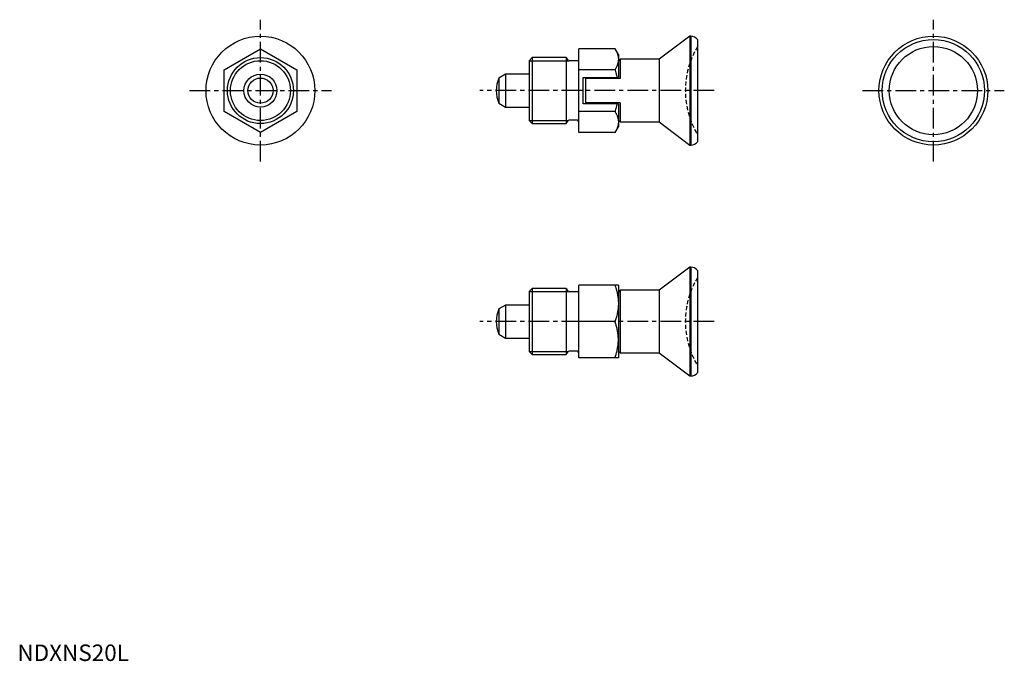
# Model space of a CAD drawing. Extents: x 1 to 299, y 0 to 194.
import ezdxf

# ---------------------------------------------------------------- set-up
doc = ezdxf.new("R2010")
doc.units = 0
doc.header["$LTSCALE"] = 5
doc.linetypes.add('CENTER', pattern=[2, 1.25, -0.25, 0.25, -0.25])
doc.linetypes.add('HIDDEN', pattern=[0.375, 0.25, -0.125])
doc.layers.get('0').update_dxf_attribs({"linetype": 'CONTINUOUS'})
for name, color, linetype in [('1', 1, 'CENTER'), ('2', 2, 'HIDDEN'), ('3', 3, 'CONTINUOUS')]:
    doc.layers.add(name, color=color, linetype=linetype)
doc.styles.add('STANDARD1', font='txt')

msp = doc.modelspace()

# ---------------------------------------------------------------- linework, layer by layer
for p, q in [((203.87, 189.4), (194.58, 182.4)), ((204.18, 189.4), (203.87, 189.4)), ((203.87, 189.4), (203.87, 156.4)), ((204.18, 189.4), (204.18, 156.4)), ((206.18, 188.4), (206.18, 157.4)), ((62.68, 179.25), (73.68, 185.6)), ((73.68, 185.6), (84.68, 179.25)), ((170.18, 160.2), (170.18, 185.6)), ((181.2, 185.6), (170.18, 185.6)), ((182.18, 183.9), (181.2, 185.6)), ((156.1, 182.9), (155.18, 181.98)), ((166.38, 182.9), (156.1, 182.9)), ((156.1, 182.9), (156.1, 162.9)), ((166.38, 182.9), (166.82, 182.15)), ((166.38, 182.9), (166.38, 162.9)), ((182.18, 183.9), (182.18, 176.9)), ((182.75, 182.4), (182.18, 181.84)), ((194.58, 182.4), (182.75, 182.4)), ((182.75, 182.4), (182.75, 176.6)), ((194.58, 182.4), (194.58, 163.4)), ((62.68, 166.55), (62.68, 179.25)), ((84.68, 179.25), (84.68, 166.55)), ((155.18, 181.98), (155.18, 163.82)), ((169.68, 181.9), (167.25, 181.9)), ((181.2, 179.25), (170.18, 179.25)), ((147.98, 177.9), (145.94, 176.72)), ((145.94, 176.72), (145.94, 169.08)), ((155.18, 177.9), (147.98, 177.9)), ((147.98, 177.9), (147.98, 167.9)), ((171.48, 176.9), (182.18, 176.9)), ((171.48, 168.9), (171.48, 176.9)), ((182.75, 176.6), (172.18, 176.6)), ((172.18, 176.6), (172.18, 169.2)), ((145.94, 169.08), (147.98, 167.9)), ((147.98, 167.9), (155.18, 167.9)), ((182.18, 168.9), (171.48, 168.9)), ((182.75, 169.2), (172.18, 169.2)), ((182.18, 168.9), (182.18, 161.9)), ((182.75, 169.2), (182.75, 163.4)), ((73.68, 160.2), (62.68, 166.55)), ((84.68, 166.55), (73.68, 160.2)), ((181.2, 166.55), (170.18, 166.55)), ((155.18, 163.82), (156.1, 162.9)), ((156.1, 162.9), (166.38, 162.9)), ((166.38, 162.9), (166.82, 163.65)), ((169.68, 163.9), (167.25, 163.9)), ((181.2, 160.2), (182.18, 161.9)), ((182.18, 163.97), (182.75, 163.4)), ((182.75, 163.4), (194.58, 163.4)), ((194.58, 163.4), (203.87, 156.4)), ((181.2, 160.2), (170.18, 160.2)), ((203.87, 156.4), (204.18, 156.4)), ((203.87, 119.4), (194.58, 112.4)), ((203.87, 119.4), (203.87, 86.4)), ((204.18, 119.4), (203.87, 119.4)), ((204.18, 119.4), (204.18, 86.4)), ((206.18, 118.4), (206.18, 87.4)), ((182.18, 113.9), (170.18, 113.9)), ((170.18, 91.9), (170.18, 113.9)), ((182.18, 113.9), (182.18, 91.9)), ((156.1, 112.9), (155.18, 111.98)), ((155.18, 111.98), (155.18, 93.82)), ((156.1, 112.9), (156.1, 92.9)), ((166.38, 112.9), (156.1, 112.9)), ((166.38, 112.9), (166.38, 92.9)), ((166.38, 112.9), (166.82, 112.15)), ((169.68, 111.9), (167.25, 111.9)), ((182.75, 112.4), (182.18, 111.84)), ((182.19, 111.84), (182.18, 111.84)), ((182.75, 112.4), (182.75, 93.4)), ((194.58, 112.4), (182.75, 112.4)), ((194.58, 112.4), (194.58, 93.4)), ((147.98, 107.9), (145.94, 106.72)), ((147.98, 107.9), (147.98, 97.9)), ((155.18, 107.9), (147.98, 107.9)), ((145.94, 106.72), (145.94, 99.08)), ((181.2, 102.9), (170.18, 102.9)), ((145.94, 99.08), (147.98, 97.9)), ((147.98, 97.9), (155.18, 97.9)), ((155.18, 93.82), (156.1, 92.9)), ((156.1, 92.9), (166.38, 92.9)), ((166.38, 92.9), (166.82, 93.65)), ((169.68, 93.9), (167.25, 93.9)), ((182.18, 93.97), (182.75, 93.4)), ((182.18, 93.97), (182.19, 93.96)), ((182.75, 93.4), (194.58, 93.4)), ((194.58, 93.4), (203.87, 86.4)), ((182.18, 91.9), (170.18, 91.9)), ((203.87, 86.4), (204.18, 86.4))]:
    msp.add_line(p, q)
for points in [[(181.2, 185.6), (181.26, 185.51), (181.36, 185.32), (181.46, 185.13), (181.51, 185.03), (181.55, 184.94), (181.64, 184.76), (181.72, 184.58), (181.79, 184.4), (181.86, 184.22), (181.92, 184.05), (181.94, 183.96), (181.97, 183.87), (182.02, 183.7), (182.06, 183.53), (182.09, 183.36), (182.12, 183.19), (182.15, 183.02), (182.16, 182.94), (182.17, 182.85), (182.18, 182.68), (182.18, 182.51), (182.18, 182.43)], [(182.18, 182.43), (182.18, 182.34), (182.18, 182.17), (182.17, 182), (182.16, 181.92), (182.15, 181.84), (182.12, 181.67), (182.09, 181.5), (182.06, 181.33), (182.02, 181.16), (181.97, 180.98), (181.94, 180.9), (181.92, 180.81), (181.86, 180.64), (181.79, 180.46), (181.72, 180.28), (181.64, 180.1), (181.55, 179.92), (181.51, 179.83), (181.46, 179.73), (181.36, 179.54), (181.26, 179.35), (181.2, 179.25)], [(181.2, 179.25), (181.26, 179.06), (181.36, 178.67), (181.46, 178.3), (181.51, 178.11), (181.55, 177.93), (181.64, 177.56), (181.72, 177.2), (181.78, 176.9)], [(181.78, 168.9), (181.72, 168.61), (181.64, 168.25), (181.55, 167.88), (181.51, 167.69), (181.46, 167.51), (181.36, 167.13), (181.26, 166.75), (181.2, 166.55)], [(181.2, 166.55), (181.26, 166.45), (181.36, 166.26), (181.46, 166.07), (181.51, 165.98), (181.55, 165.89), (181.64, 165.71), (181.72, 165.52), (181.79, 165.35), (181.86, 165.17), (181.92, 165), (181.94, 164.91), (181.97, 164.82), (182.02, 164.65), (182.06, 164.48), (182.09, 164.31), (182.12, 164.14), (182.15, 163.97), (182.16, 163.89), (182.17, 163.8), (182.18, 163.63), (182.18, 163.46), (182.18, 163.38)], [(182.18, 163.38), (182.18, 163.29), (182.18, 163.12), (182.17, 162.95), (182.16, 162.87), (182.15, 162.78), (182.12, 162.61), (182.09, 162.44), (182.06, 162.27), (182.02, 162.1), (181.97, 161.93), (181.94, 161.84), (181.92, 161.76), (181.86, 161.58), (181.79, 161.41), (181.72, 161.23), (181.64, 161.05), (181.55, 160.87), (181.51, 160.77), (181.46, 160.68), (181.36, 160.49), (181.26, 160.3), (181.2, 160.2)], [(181.2, 113.9), (181.26, 113.73), (181.36, 113.4), (181.46, 113.07), (181.51, 112.91), (181.55, 112.75), (181.64, 112.44), (181.72, 112.12), (181.79, 111.81), (181.86, 111.51), (181.92, 111.21), (181.94, 111.06), (181.97, 110.91), (182.02, 110.61), (182.06, 110.31), (182.09, 110.02), (182.12, 109.72), (182.15, 109.43), (182.16, 109.28), (182.17, 109.14), (182.18, 108.84), (182.18, 108.55), (182.18, 108.4)], [(182.18, 108.4), (182.18, 108.26), (182.18, 107.96), (182.17, 107.67), (182.16, 107.52), (182.15, 107.37), (182.12, 107.08), (182.09, 106.79), (182.06, 106.49), (182.02, 106.2), (181.97, 105.9), (181.94, 105.75), (181.92, 105.6), (181.86, 105.3), (181.79, 104.99), (181.72, 104.68), (181.64, 104.37), (181.55, 104.05), (181.51, 103.89), (181.46, 103.73), (181.36, 103.4), (181.26, 103.07), (181.2, 102.9)], [(182.18, 97.4), (182.18, 97.55), (182.18, 97.84), (182.17, 98.14), (182.16, 98.28), (182.15, 98.43), (182.12, 98.72), (182.09, 99.02), (182.06, 99.31), (182.02, 99.61), (181.97, 99.91), (181.94, 100.06), (181.92, 100.21), (181.86, 100.51), (181.79, 100.81), (181.72, 101.12), (181.64, 101.44), (181.55, 101.75), (181.51, 101.91), (181.46, 102.07), (181.36, 102.4), (181.26, 102.73), (181.2, 102.9)], [(181.2, 91.9), (181.26, 92.07), (181.36, 92.4), (181.46, 92.73), (181.51, 92.89), (181.55, 93.05), (181.64, 93.37), (181.72, 93.68), (181.79, 93.99), (181.86, 94.3), (181.92, 94.6), (181.94, 94.75), (181.97, 94.9), (182.02, 95.2), (182.06, 95.49), (182.09, 95.79), (182.12, 96.08), (182.15, 96.37), (182.16, 96.52), (182.17, 96.67), (182.18, 96.96), (182.18, 97.26), (182.18, 97.4)]]:
    msp.add_lwpolyline(points)
for centre, radius in [((73.68, 172.9), 16.5), ((277.68, 172.9), 16.5), ((277.68, 172.9), 15.5), ((277.68, 172.9), 13.37), ((73.68, 172.9), 10), ((73.68, 172.9), 5), ((73.68, 172.9), 3.82)]:
    msp.add_circle(centre, radius)
for centre, radius, start, end in [((204.18, 186.9), 2.5, 36.8699, 90), ((167.25, 182.4), 0.5, 210, 270), ((169.68, 182.4), 0.5, 270, 0), ((155.18, 172.9), 10, 157.532, 202.468), ((167.25, 163.4), 0.5, 90, 150), ((169.68, 163.4), 0.5, 0, 90), ((204.18, 158.9), 2.5, 270, 323.1301), ((204.18, 116.9), 2.5, 36.8699, 90), ((167.25, 112.4), 0.5, 210, 270), ((169.68, 112.4), 0.5, 270, 0), ((155.18, 102.9), 10, 157.532, 202.468), ((167.25, 93.4), 0.5, 90, 150), ((169.68, 93.4), 0.5, 0, 90), ((204.18, 88.9), 2.5, 270, 323.1301)]:
    msp.add_arc(centre, radius, start, end)
at = {"layer": '1'}
for p, q in [((73.68, 151.4), (73.68, 194.4)), ((277.68, 151.4), (277.68, 194.4)), ((52.18, 172.9), (95.18, 172.9)), ((211.18, 172.9), (140.18, 172.9)), ((256.18, 172.9), (299.18, 172.9)), ((211.18, 102.9), (140.18, 102.9))]:
    msp.add_line(p, q, dxfattribs=at)
at = {"layer": '2'}
for centre in [(228.48, 172.9), (228.48, 102.9)]:
    msp.add_arc(centre, 26, 149.0585, 210.9415, dxfattribs=at)
at = {"layer": '3'}
for p, q in [((155.18, 181.98), (166.98, 181.98)), ((155.18, 163.82), (166.98, 163.82)), ((155.18, 111.98), (166.98, 111.98)), ((155.18, 93.82), (166.98, 93.82))]:
    msp.add_line(p, q, dxfattribs=at)
msp.add_circle((73.68, 172.9), 9.08, dxfattribs=at)

# ---------------------------------------------------------------- texts
at = {"color": 3, "style": 'STANDARD1'}
msp.add_text('NDXNS20L', height=5, dxfattribs=at).set_placement((0, 0))

doc.saveas('drawing.dxf')
